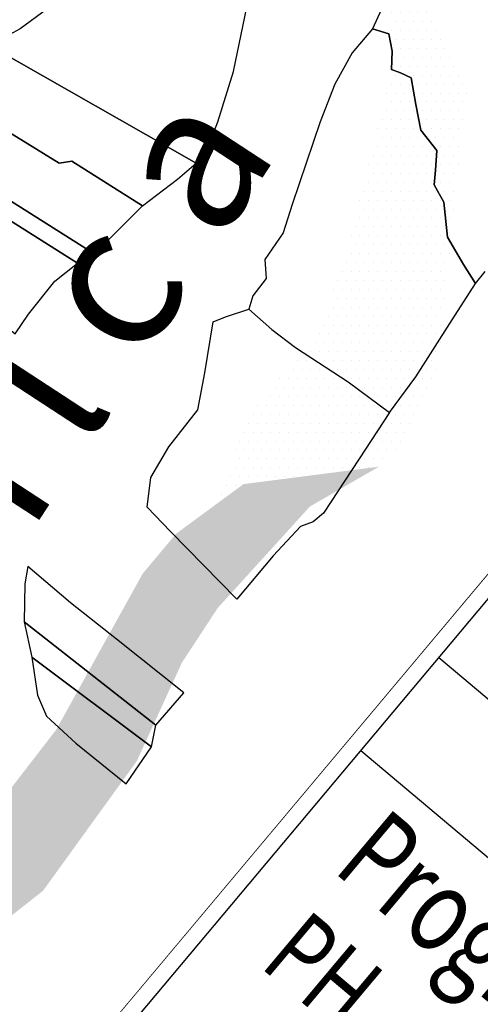
# Model space of a CAD drawing. Units: metres. Extents: x 0 to 1149954, y 0 to 8292699.
# Drawn here: x 776338 to 776748, y 8150470 to 8151346 of the extents above; entities that cross this region are included whole.
import ezdxf

# ---------------------------------------------------------------- set-up
doc = ezdxf.new("R2010")
doc.units = ezdxf.units.M
doc.set_wipeout_variables(frame=1)
doc.layers.add('1-Achurado Rios', color=151, linetype='Continuous')
doc.layers.add('1-Terreno Verde-ed', color=98, linetype='Continuous')
doc.layers.add('TEXTO', color=7, linetype='Continuous', lineweight=25)
doc.styles.add('SIMPLEX', font='simplex.shx')
doc.styles.add('WMF-Arial1', font='ARIAL.TTF')

msp = doc.modelspace()

# ---------------------------------------------------------------- hatches: boundary and pattern name
at = {"layer": '1-Achurado Rios'}
h = msp.add_hatch(dxfattribs=at)
h.set_pattern_fill('DOTS', color=256, scale=5, style=0)
h.paths.add_polyline_path([(776733.71, 8151273.68), (776737.92, 8151279.44), (776669.1, 8151429.87), (776664.82, 8151282.56), (776626.49, 8151128.46), (776596.85, 8151061.29), (776534.96, 8150986.34), (776514.47, 8150916.2), (776537.04, 8150932.79), (776657.53, 8150948.26), (776660.46, 8150949.95), (776679.8, 8150971.05), (776710.86, 8151035.74)])
h = msp.add_hatch(dxfattribs=at)
h.set_pattern_fill('DOTS', color=256, scale=5, style=0)
h.paths.add_polyline_path([(776442.05, 8150686.44), (776482.03, 8150773.68), (776513.97, 8150822.46), (776596.16, 8150912.86), (776657.53, 8150948.26), (776537.04, 8150932.79), (776514.47, 8150916.2), (776477.02, 8150888.67), (776447.24, 8150853.14), (776370.23, 8150714.24), (776263.84, 8150576.65), (776112.46, 8150469.29), (776009.7, 8150380.85), (775985.69, 8150366.95), (775893.66, 8150236.19), (775852.82, 8150191.27), (775941.48, 8150086.66), (775959.19, 8150190.43), (775989.11, 8150252.32), (776085.3, 8150351.3), (776226.92, 8150480.77), (776305.3, 8150529.15), (776358.51, 8150570.95)])

# ---------------------------------------------------------------- linework, layer by layer
msp.add_lwpolyline([(777067.11, 8151224.15), (778266.57, 8150216.77), (777316.95, 8149086.1), (776117.5, 8150093.49)], close=True)
at = {"layer": '1-Terreno Verde-ed', "flags": 128}
for points in [[(776361.55, 8151354.91), (776338.3, 8151337.9), (776321.86, 8151328.83), (776313.36, 8151321.46), (776494.77, 8151218.28), (776494.77, 8151218.28)], [(776361.55, 8151354.91), (776338.3, 8151337.9), (776321.86, 8151328.83), (776313.36, 8151321.46), (776494.77, 8151218.28), (776494.77, 8151218.28)], [(776361.55, 8151354.91), (776338.3, 8151337.9), (776321.86, 8151328.83), (776313.36, 8151321.46), (776494.77, 8151218.28), (776494.77, 8151218.28)], [(776361.55, 8151354.91), (776338.3, 8151337.9), (776321.86, 8151328.83), (776313.36, 8151321.46), (776494.77, 8151218.28), (776494.77, 8151218.28)], [(776361.55, 8151354.91), (776338.3, 8151337.9), (776321.86, 8151328.83), (776313.36, 8151321.46), (776494.77, 8151218.28), (776494.77, 8151218.28)], [(776494.77, 8151218.28), (776504.4, 8151229.62), (776514.04, 8151255.13), (776528.21, 8151299.92), (776540.12, 8151357.17)], [(776494.77, 8151218.28), (776504.4, 8151229.62), (776514.04, 8151255.13), (776528.21, 8151299.92), (776540.12, 8151357.17)], [(776494.77, 8151218.28), (776504.4, 8151229.62), (776514.04, 8151255.13), (776528.21, 8151299.92), (776540.12, 8151357.17)], [(776494.77, 8151218.28), (776504.4, 8151229.62), (776514.04, 8151255.13), (776528.21, 8151299.92), (776540.12, 8151357.17)], [(776494.77, 8151218.28), (776504.4, 8151229.62), (776514.04, 8151255.13), (776528.21, 8151299.92), (776540.12, 8151357.17)], [(776659.73, 8151355.47), (776651.8, 8151337.9), (776666.53, 8151333.36), (776669.37, 8151318.06), (776668.8, 8151301.62), (776676.74, 8151298.78), (776686.38, 8151294.25), (776690.34, 8151270.44), (776694.88, 8151247.76), (776709.05, 8151229.62), (776707.92, 8151212.05), (776706.78, 8151199.01), (776715.29, 8151183.7), (776718.69, 8151152.52), (776732.86, 8151128.15), (776743.63, 8151111.14), (776752.14, 8151121.91)], [(776659.73, 8151355.47), (776651.8, 8151337.9), (776666.53, 8151333.36), (776669.37, 8151318.06), (776668.8, 8151301.62), (776676.74, 8151298.78), (776686.38, 8151294.25), (776690.34, 8151270.44), (776694.88, 8151247.76), (776709.05, 8151229.62), (776707.92, 8151212.05), (776706.78, 8151199.01), (776715.29, 8151183.7), (776718.69, 8151152.52), (776732.86, 8151128.15), (776743.63, 8151111.14), (776752.14, 8151121.91)], [(776659.73, 8151355.47), (776651.8, 8151337.9), (776666.53, 8151333.36), (776669.37, 8151318.06), (776668.8, 8151301.62), (776676.74, 8151298.78), (776686.38, 8151294.25), (776690.34, 8151270.44), (776694.88, 8151247.76), (776709.05, 8151229.62), (776707.92, 8151212.05), (776706.78, 8151199.01), (776715.29, 8151183.7), (776718.69, 8151152.52), (776732.86, 8151128.15), (776743.63, 8151111.14), (776752.14, 8151121.91)], [(776659.73, 8151355.47), (776651.8, 8151337.9), (776666.53, 8151333.36), (776669.37, 8151318.06), (776668.8, 8151301.62), (776676.74, 8151298.78), (776686.38, 8151294.25), (776690.34, 8151270.44), (776694.88, 8151247.76), (776709.05, 8151229.62), (776707.92, 8151212.05), (776706.78, 8151199.01), (776715.29, 8151183.7), (776718.69, 8151152.52), (776732.86, 8151128.15), (776743.63, 8151111.14), (776752.14, 8151121.91)], [(776659.73, 8151355.47), (776651.8, 8151337.9), (776666.53, 8151333.36), (776669.37, 8151318.06), (776668.8, 8151301.62), (776676.74, 8151298.78), (776686.38, 8151294.25), (776690.34, 8151270.44), (776694.88, 8151247.76), (776709.05, 8151229.62), (776707.92, 8151212.05), (776706.78, 8151199.01), (776715.29, 8151183.7), (776718.69, 8151152.52), (776732.86, 8151128.15), (776743.63, 8151111.14), (776752.14, 8151121.91)], [(776562.23, 8151070.33), (776583.2, 8151054.45), (776630.25, 8151023.84), (776667.1, 8150996.63), (776690.34, 8151028.38), (776722.66, 8151078.83), (776743.63, 8151111.14), (776732.86, 8151128.15), (776718.69, 8151152.52), (776715.29, 8151183.7), (776706.78, 8151199.01), (776707.92, 8151212.05), (776709.05, 8151229.62), (776694.88, 8151247.76), (776690.34, 8151270.44), (776686.38, 8151294.25), (776676.74, 8151298.78), (776668.8, 8151301.62), (776669.37, 8151318.06), (776666.53, 8151333.36), (776651.8, 8151337.9), (776633.65, 8151316.36), (776618.35, 8151288.58), (776605.31, 8151255.13), (776592.84, 8151218.28), (776580.37, 8151181.44), (776572.43, 8151156.49), (776555.99, 8151132.68), (776557.12, 8151115.68), (776545.22, 8151100.37), (776541.82, 8151088.47), (776562.23, 8151070.33), (776562.23, 8151070.33)], [(776562.23, 8151070.33), (776583.2, 8151054.45), (776630.25, 8151023.84), (776667.1, 8150996.63), (776690.34, 8151028.38), (776722.66, 8151078.83), (776743.63, 8151111.14), (776732.86, 8151128.15), (776718.69, 8151152.52), (776715.29, 8151183.7), (776706.78, 8151199.01), (776707.92, 8151212.05), (776709.05, 8151229.62), (776694.88, 8151247.76), (776690.34, 8151270.44), (776686.38, 8151294.25), (776676.74, 8151298.78), (776668.8, 8151301.62), (776669.37, 8151318.06), (776666.53, 8151333.36), (776651.8, 8151337.9), (776633.65, 8151316.36), (776618.35, 8151288.58), (776605.31, 8151255.13), (776592.84, 8151218.28), (776580.37, 8151181.44), (776572.43, 8151156.49), (776555.99, 8151132.68), (776557.12, 8151115.68), (776545.22, 8151100.37), (776541.82, 8151088.47), (776562.23, 8151070.33), (776562.23, 8151070.33)], [(776562.23, 8151070.33), (776583.2, 8151054.45), (776630.25, 8151023.84), (776667.1, 8150996.63), (776690.34, 8151028.38), (776722.66, 8151078.83), (776743.63, 8151111.14), (776732.86, 8151128.15), (776718.69, 8151152.52), (776715.29, 8151183.7), (776706.78, 8151199.01), (776707.92, 8151212.05), (776709.05, 8151229.62), (776694.88, 8151247.76), (776690.34, 8151270.44), (776686.38, 8151294.25), (776676.74, 8151298.78), (776668.8, 8151301.62), (776669.37, 8151318.06), (776666.53, 8151333.36), (776651.8, 8151337.9), (776633.65, 8151316.36), (776618.35, 8151288.58), (776605.31, 8151255.13), (776592.84, 8151218.28), (776580.37, 8151181.44), (776572.43, 8151156.49), (776555.99, 8151132.68), (776557.12, 8151115.68), (776545.22, 8151100.37), (776541.82, 8151088.47), (776562.23, 8151070.33), (776562.23, 8151070.33)], [(776562.23, 8151070.33), (776583.2, 8151054.45), (776630.25, 8151023.84), (776667.1, 8150996.63), (776690.34, 8151028.38), (776722.66, 8151078.83), (776743.63, 8151111.14), (776732.86, 8151128.15), (776718.69, 8151152.52), (776715.29, 8151183.7), (776706.78, 8151199.01), (776707.92, 8151212.05), (776709.05, 8151229.62), (776694.88, 8151247.76), (776690.34, 8151270.44), (776686.38, 8151294.25), (776676.74, 8151298.78), (776668.8, 8151301.62), (776669.37, 8151318.06), (776666.53, 8151333.36), (776651.8, 8151337.9), (776633.65, 8151316.36), (776618.35, 8151288.58), (776605.31, 8151255.13), (776592.84, 8151218.28), (776580.37, 8151181.44), (776572.43, 8151156.49), (776555.99, 8151132.68), (776557.12, 8151115.68), (776545.22, 8151100.37), (776541.82, 8151088.47), (776562.23, 8151070.33), (776562.23, 8151070.33)], [(776562.23, 8151070.33), (776583.2, 8151054.45), (776630.25, 8151023.84), (776667.1, 8150996.63), (776690.34, 8151028.38), (776722.66, 8151078.83), (776743.63, 8151111.14), (776732.86, 8151128.15), (776718.69, 8151152.52), (776715.29, 8151183.7), (776706.78, 8151199.01), (776707.92, 8151212.05), (776709.05, 8151229.62), (776694.88, 8151247.76), (776690.34, 8151270.44), (776686.38, 8151294.25), (776676.74, 8151298.78), (776668.8, 8151301.62), (776669.37, 8151318.06), (776666.53, 8151333.36), (776651.8, 8151337.9), (776633.65, 8151316.36), (776618.35, 8151288.58), (776605.31, 8151255.13), (776592.84, 8151218.28), (776580.37, 8151181.44), (776572.43, 8151156.49), (776555.99, 8151132.68), (776557.12, 8151115.68), (776545.22, 8151100.37), (776541.82, 8151088.47), (776562.23, 8151070.33), (776562.23, 8151070.33)], [(776384.22, 8151219.99), (776447.15, 8151180.3), (776478.33, 8151204.11), (776494.77, 8151218.28), (776313.36, 8151321.46), (776302.02, 8151300.48), (776288.98, 8151269.87), (776372.88, 8151218.28), (776384.22, 8151219.99), (776384.22, 8151219.99)], [(776384.22, 8151219.99), (776447.15, 8151180.3), (776478.33, 8151204.11), (776494.77, 8151218.28), (776313.36, 8151321.46), (776302.02, 8151300.48), (776288.98, 8151269.87), (776372.88, 8151218.28), (776384.22, 8151219.99), (776384.22, 8151219.99)], [(776384.22, 8151219.99), (776447.15, 8151180.3), (776478.33, 8151204.11), (776494.77, 8151218.28), (776313.36, 8151321.46), (776302.02, 8151300.48), (776288.98, 8151269.87), (776372.88, 8151218.28), (776384.22, 8151219.99), (776384.22, 8151219.99)], [(776384.22, 8151219.99), (776447.15, 8151180.3), (776478.33, 8151204.11), (776494.77, 8151218.28), (776313.36, 8151321.46), (776302.02, 8151300.48), (776288.98, 8151269.87), (776372.88, 8151218.28), (776384.22, 8151219.99), (776384.22, 8151219.99)], [(776384.22, 8151219.99), (776447.15, 8151180.3), (776478.33, 8151204.11), (776494.77, 8151218.28), (776313.36, 8151321.46), (776302.02, 8151300.48), (776288.98, 8151269.87), (776372.88, 8151218.28), (776384.22, 8151219.99), (776384.22, 8151219.99)], [(776271.98, 8151221.12), (776402.36, 8151138.92), (776415.4, 8151148.56), (776447.15, 8151180.3), (776384.22, 8151219.99), (776372.88, 8151218.28), (776288.98, 8151269.87), (776275.94, 8151239.26), (776271.98, 8151221.12), (776271.98, 8151221.12)], [(776271.98, 8151221.12), (776402.36, 8151138.92), (776415.4, 8151148.56), (776447.15, 8151180.3), (776384.22, 8151219.99), (776372.88, 8151218.28), (776288.98, 8151269.87), (776275.94, 8151239.26), (776271.98, 8151221.12), (776271.98, 8151221.12)], [(776271.98, 8151221.12), (776402.36, 8151138.92), (776415.4, 8151148.56), (776447.15, 8151180.3), (776384.22, 8151219.99), (776372.88, 8151218.28), (776288.98, 8151269.87), (776275.94, 8151239.26), (776271.98, 8151221.12), (776271.98, 8151221.12)], [(776271.98, 8151221.12), (776402.36, 8151138.92), (776415.4, 8151148.56), (776447.15, 8151180.3), (776384.22, 8151219.99), (776372.88, 8151218.28), (776288.98, 8151269.87), (776275.94, 8151239.26), (776271.98, 8151221.12), (776271.98, 8151221.12)], [(776271.98, 8151221.12), (776402.36, 8151138.92), (776415.4, 8151148.56), (776447.15, 8151180.3), (776384.22, 8151219.99), (776372.88, 8151218.28), (776288.98, 8151269.87), (776275.94, 8151239.26), (776271.98, 8151221.12), (776271.98, 8151221.12)], [(776266.87, 8151206.38), (776389.32, 8151129.28), (776402.36, 8151138.92), (776271.98, 8151221.12), (776266.87, 8151206.38), (776266.87, 8151206.38)], [(776266.87, 8151206.38), (776389.32, 8151129.28), (776402.36, 8151138.92), (776271.98, 8151221.12), (776266.87, 8151206.38), (776266.87, 8151206.38)], [(776266.87, 8151206.38), (776389.32, 8151129.28), (776402.36, 8151138.92), (776271.98, 8151221.12), (776266.87, 8151206.38), (776266.87, 8151206.38)], [(776266.87, 8151206.38), (776389.32, 8151129.28), (776402.36, 8151138.92), (776271.98, 8151221.12), (776266.87, 8151206.38), (776266.87, 8151206.38)], [(776266.87, 8151206.38), (776389.32, 8151129.28), (776402.36, 8151138.92), (776271.98, 8151221.12), (776266.87, 8151206.38), (776266.87, 8151206.38)], [(776244.77, 8151140.62), (776333.77, 8151066.36), (776345.67, 8151083.93), (776368.92, 8151113.41), (776389.32, 8151129.28), (776266.87, 8151206.38), (776256.67, 8151175.2), (776244.77, 8151140.62), (776244.77, 8151140.62)], [(776244.77, 8151140.62), (776333.77, 8151066.36), (776345.67, 8151083.93), (776368.92, 8151113.41), (776389.32, 8151129.28), (776266.87, 8151206.38), (776256.67, 8151175.2), (776244.77, 8151140.62), (776244.77, 8151140.62)], [(776244.77, 8151140.62), (776333.77, 8151066.36), (776345.67, 8151083.93), (776368.92, 8151113.41), (776389.32, 8151129.28), (776266.87, 8151206.38), (776256.67, 8151175.2), (776244.77, 8151140.62), (776244.77, 8151140.62)], [(776244.77, 8151140.62), (776333.77, 8151066.36), (776345.67, 8151083.93), (776368.92, 8151113.41), (776389.32, 8151129.28), (776266.87, 8151206.38), (776256.67, 8151175.2), (776244.77, 8151140.62), (776244.77, 8151140.62)], [(776244.77, 8151140.62), (776333.77, 8151066.36), (776345.67, 8151083.93), (776368.92, 8151113.41), (776389.32, 8151129.28), (776266.87, 8151206.38), (776256.67, 8151175.2), (776244.77, 8151140.62), (776244.77, 8151140.62)], [(776587.74, 8150895.16), (776563.36, 8150869.08), (776531.05, 8150830.53), (776472.09, 8150890.62), (776451.12, 8150912.16), (776454.52, 8150938.81), (776470.39, 8150966.02), (776496.47, 8150998.9), (776502.7, 8151031.78), (776510.07, 8151077.13), (776520.84, 8151081.66), (776541.82, 8151088.47), (776562.23, 8151070.33), (776583.2, 8151054.45), (776630.25, 8151023.84), (776667.1, 8150996.63), (776639.89, 8150955.25), (776608.14, 8150907.06), (776599.07, 8150899.12), (776587.74, 8150895.16), (776587.74, 8150895.16)], [(776587.74, 8150895.16), (776563.36, 8150869.08), (776531.05, 8150830.53), (776472.09, 8150890.62), (776451.12, 8150912.16), (776454.52, 8150938.81), (776470.39, 8150966.02), (776496.47, 8150998.9), (776502.7, 8151031.78), (776510.07, 8151077.13), (776520.84, 8151081.66), (776541.82, 8151088.47), (776562.23, 8151070.33), (776583.2, 8151054.45), (776630.25, 8151023.84), (776667.1, 8150996.63), (776639.89, 8150955.25), (776608.14, 8150907.06), (776599.07, 8150899.12), (776587.74, 8150895.16), (776587.74, 8150895.16)], [(776587.74, 8150895.16), (776563.36, 8150869.08), (776531.05, 8150830.53), (776472.09, 8150890.62), (776451.12, 8150912.16), (776454.52, 8150938.81), (776470.39, 8150966.02), (776496.47, 8150998.9), (776502.7, 8151031.78), (776510.07, 8151077.13), (776520.84, 8151081.66), (776541.82, 8151088.47), (776562.23, 8151070.33), (776583.2, 8151054.45), (776630.25, 8151023.84), (776667.1, 8150996.63), (776639.89, 8150955.25), (776608.14, 8150907.06), (776599.07, 8150899.12), (776587.74, 8150895.16), (776587.74, 8150895.16)], [(776587.74, 8150895.16), (776563.36, 8150869.08), (776531.05, 8150830.53), (776472.09, 8150890.62), (776451.12, 8150912.16), (776454.52, 8150938.81), (776470.39, 8150966.02), (776496.47, 8150998.9), (776502.7, 8151031.78), (776510.07, 8151077.13), (776520.84, 8151081.66), (776541.82, 8151088.47), (776562.23, 8151070.33), (776583.2, 8151054.45), (776630.25, 8151023.84), (776667.1, 8150996.63), (776639.89, 8150955.25), (776608.14, 8150907.06), (776599.07, 8150899.12), (776587.74, 8150895.16), (776587.74, 8150895.16)], [(776587.74, 8150895.16), (776563.36, 8150869.08), (776531.05, 8150830.53), (776472.09, 8150890.62), (776451.12, 8150912.16), (776454.52, 8150938.81), (776470.39, 8150966.02), (776496.47, 8150998.9), (776502.7, 8151031.78), (776510.07, 8151077.13), (776520.84, 8151081.66), (776541.82, 8151088.47), (776562.23, 8151070.33), (776583.2, 8151054.45), (776630.25, 8151023.84), (776667.1, 8150996.63), (776639.89, 8150955.25), (776608.14, 8150907.06), (776599.07, 8150899.12), (776587.74, 8150895.16), (776587.74, 8150895.16)], [(776341.7, 8150810.12), (776459.05, 8150718.28), (776483.99, 8150747.2), (776423.9, 8150794.82), (776383.09, 8150827.13), (776345.11, 8150859.44), (776342.27, 8150844.13), (776341.7, 8150810.12), (776341.7, 8150810.12)], [(776341.7, 8150810.12), (776459.05, 8150718.28), (776483.99, 8150747.2), (776423.9, 8150794.82), (776383.09, 8150827.13), (776345.11, 8150859.44), (776342.27, 8150844.13), (776341.7, 8150810.12), (776341.7, 8150810.12)], [(776341.7, 8150810.12), (776459.05, 8150718.28), (776483.99, 8150747.2), (776423.9, 8150794.82), (776383.09, 8150827.13), (776345.11, 8150859.44), (776342.27, 8150844.13), (776341.7, 8150810.12), (776341.7, 8150810.12)], [(776341.7, 8150810.12), (776459.05, 8150718.28), (776483.99, 8150747.2), (776423.9, 8150794.82), (776383.09, 8150827.13), (776345.11, 8150859.44), (776342.27, 8150844.13), (776341.7, 8150810.12), (776341.7, 8150810.12)], [(776341.7, 8150810.12), (776459.05, 8150718.28), (776483.99, 8150747.2), (776423.9, 8150794.82), (776383.09, 8150827.13), (776345.11, 8150859.44), (776342.27, 8150844.13), (776341.7, 8150810.12), (776341.7, 8150810.12)], [(776348.51, 8150778.94), (776455.08, 8150699.01), (776459.05, 8150718.28), (776341.7, 8150810.12), (776348.51, 8150778.94), (776348.51, 8150778.94)], [(776348.51, 8150778.94), (776455.08, 8150699.01), (776459.05, 8150718.28), (776341.7, 8150810.12), (776348.51, 8150778.94), (776348.51, 8150778.94)], [(776348.51, 8150778.94), (776455.08, 8150699.01), (776459.05, 8150718.28), (776341.7, 8150810.12), (776348.51, 8150778.94), (776348.51, 8150778.94)], [(776348.51, 8150778.94), (776455.08, 8150699.01), (776459.05, 8150718.28), (776341.7, 8150810.12), (776348.51, 8150778.94), (776348.51, 8150778.94)], [(776348.51, 8150778.94), (776455.08, 8150699.01), (776459.05, 8150718.28), (776341.7, 8150810.12), (776348.51, 8150778.94), (776348.51, 8150778.94)], [(776387.62, 8150702.41), (776432.41, 8150666.13), (776455.08, 8150699.01), (776348.51, 8150778.94), (776353.61, 8150744.93), (776361.55, 8150726.22), (776387.62, 8150702.41), (776387.62, 8150702.41)], [(776387.62, 8150702.41), (776432.41, 8150666.13), (776455.08, 8150699.01), (776348.51, 8150778.94), (776353.61, 8150744.93), (776361.55, 8150726.22), (776387.62, 8150702.41), (776387.62, 8150702.41)], [(776387.62, 8150702.41), (776432.41, 8150666.13), (776455.08, 8150699.01), (776348.51, 8150778.94), (776353.61, 8150744.93), (776361.55, 8150726.22), (776387.62, 8150702.41), (776387.62, 8150702.41)], [(776387.62, 8150702.41), (776432.41, 8150666.13), (776455.08, 8150699.01), (776348.51, 8150778.94), (776353.61, 8150744.93), (776361.55, 8150726.22), (776387.62, 8150702.41), (776387.62, 8150702.41)], [(776387.62, 8150702.41), (776432.41, 8150666.13), (776455.08, 8150699.01), (776348.51, 8150778.94), (776353.61, 8150744.93), (776361.55, 8150726.22), (776387.62, 8150702.41), (776387.62, 8150702.41)]]:
    msp.add_lwpolyline(points, dxfattribs=at)

# ---------------------------------------------------------------- texts
at = {"layer": 'TEXTO', "color": 150, "linetype": 'Continuous', "insert": (776316.55, 8150960.23), "char_height": 129.6, "width": 5667.4267, "attachment_point": 5, "rotation": 56.86692, "style": 'WMF-Arial1'}
msp.add_mtext('\\A1;{\\fTimes New Roman|b0|i1|c0|p18;Q u i l c a}', dxfattribs=at)

# ---------------------------------------------------------------- next in the draw order: wipeouts: each hides what was drawn before it
msp.add_wipeout([(776117.5, 8150093.49), (777067.11, 8151224.15), (778266.57, 8150216.77), (777316.95, 8149086.1)])

# ---------------------------------------------------------------- next in the draw order: wipeouts: each hides what was drawn before it
at = {"lineweight": 0}
msp.add_wipeout([(776141.59, 8150100.67), (777070.4, 8151206.57), (778253.39, 8150213.01), (777324.57, 8149107.11)], dxfattribs=at)

# ---------------------------------------------------------------- next in the draw order: linework, layer by layer
msp.add_lwpolyline([(777070.4, 8151206.57), (778253.39, 8150213.01), (777324.57, 8149107.11), (776141.59, 8150100.67)], close=True)
msp.add_lwpolyline([(776710.8, 8150778.41), (777893.79, 8149784.85)])
at = {"color": 8}
msp.add_lwpolyline([(776641.34, 8150695.71), (777824.33, 8149702.15)], dxfattribs=at)

# ---------------------------------------------------------------- next in the draw order: texts
at = {"layer": 'TEXTO', "color": 7, "style": 'SIMPLEX', "oblique": 0, "width": 0.74}
for s, height, p in [('Progresiva  ', 75.6, (776615.44, 8150589.03)), ('PH', 68.04, (776550.42, 8150503.9))]:
    msp.add_text(s, height=height, rotation=319.96854, dxfattribs=at).set_placement(p)

doc.saveas('drawing.dxf')
